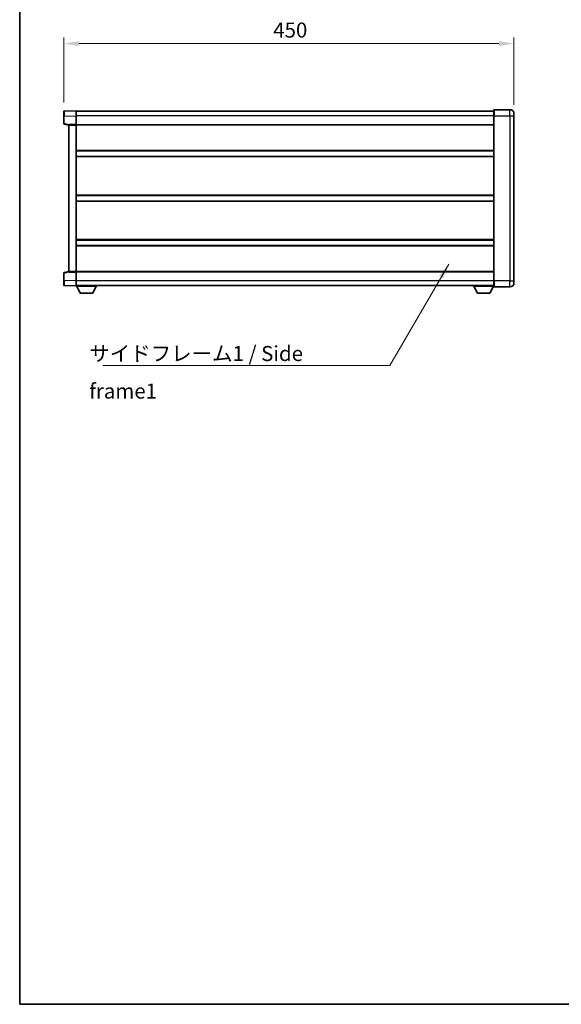
# Model space of a CAD drawing. Units: millimetres. Extents: x 0 to 12778, y 0 to 1686.
# Drawn here: x 1574 to 2115, y 0 to 983 of the extents above; entities that cross this region are included whole.
import ezdxf

# ---------------------------------------------------------------- set-up
doc = ezdxf.new("R2010")
doc.units = ezdxf.units.MM
doc.header["$LTSCALE"] = 4
doc.layers.get('Defpoints').update_dxf_attribs({"lineweight": 25})
for name, color, linetype, lineweight in [('Border (ISO)', 7, 'Continuous', 35), ('Dimension (ISO)', 7, 'Continuous', 18), ('Symbol (ISO)', 7, 'Continuous', 18), ('Visible (ISO)', 7, 'Continuous', 35), ('Visible Narrow (ISO)', 7, 'Continuous', 25)]:
    doc.layers.add(name, color=color, linetype=linetype, lineweight=lineweight)
doc.styles.add('Note Text (TK)', font='txt')
doc.dimstyles.new('Default - Method 1b (TK)', dxfattribs={"dimscale": 4, "dimtxt": 2.5, "dimasz": 2.5, "dimexe": 1, "dimexo": 1.5, "dimgap": 1, "dimtad": 1, "dimtoh": 1, "dimrnd": 1e-08, "dimdsep": 46, "dimtxsty": 'Note Text (TK)', "dimcen": 0.09, "dimdle": 5, "dimclrd": 100, "dimclre": 100, "dimclrt": 7, "dimadec": 1, "dimazin": 1, "dimtfac": 1, "dimtmove": 0, "dimatfit": 3, "dimfxl": 1, "dimtolj": 1, "dimlwd": -1, "dimlwe": -1, "dimarcsym": 0})
doc.dimstyles.new('Default - Method 1b (TK)$7', dxfattribs={"dimscale": 4, "dimtxt": 2.5, "dimasz": 2.5, "dimexe": 1, "dimexo": 1.5, "dimgap": 1, "dimtad": 1, "dimtoh": 1, "dimrnd": 1e-08, "dimdsep": 46, "dimtxsty": 'Note Text (TK)', "dimcen": 0.09, "dimdle": 5, "dimclrd": 100, "dimclre": 100, "dimclrt": 7, "dimadec": 1, "dimazin": 1, "dimtfac": 1, "dimtmove": 0, "dimatfit": 3, "dimfxl": 1, "dimtolj": 1, "dimlwd": -1, "dimlwe": -1, "dimarcsym": 0})

# ---------------------------------------------------------------- blocks, each defined once
blk = doc.blocks.new('図面枠 tk図枠')
at = {"layer": 'Border (ISO)'}
for p, q in [((14.5, 289), (14.5, 8)), ((14.5, 8), (405.5, 8))]:
    blk.add_line(p, q, dxfattribs=at)
blk = doc.blocks.new('*D83')
at = {"layer": 'Defpoints', "color": 0}
for p in [(2067.97, 959.47), (1617.97, 891.55), (2067.97, 889.47)]:
    blk.add_point(p, dxfattribs=at)
at = {"layer": 'Dimension (ISO)', "color": 100}
for p, q in [((1617.97, 900.55), (1617.97, 965.47)), ((2067.97, 898.47), (2067.97, 965.47)), ((1632.97, 959.47), (2052.97, 959.47))]:
    blk.add_line(p, q, dxfattribs=at)
for points in [[(1632.97, 961.97), (1632.97, 956.97), (1617.97, 959.47)], [(2052.97, 961.97), (2052.97, 956.97), (2067.97, 959.47)]]:
    blk.add_solid(points, dxfattribs=at)
at = {"layer": 'Dimension (ISO)', "color": 7, "insert": (1827.37, 972.97), "char_height": 15, "attachment_point": 4, "style": 'Note Text (TK)'}
blk.add_mtext('\\A1;450', dxfattribs=at)

msp = doc.modelspace()

# ---------------------------------------------------------------- linework, layer by layer
at = {"layer": 'Visible (ISO)'}
for p, q in [((1617.9661, 887.0546), (1617.9661, 891.5518)), ((1617.9661, 887.0546), (1617.9661, 879.6402)), ((1630.4661, 892.4712), (1618.4486, 892.0515)), ((1630.4661, 892.4712), (1630.4661, 887.4742)), ((2047.9661, 891.9712), (1630.4661, 891.9712)), ((1630.4661, 887.4742), (1630.4661, 878.9712)), ((2047.9661, 887.4712), (2047.9661, 893.2212)), ((2047.9661, 887.4712), (2047.9661, 722.4712)), ((2063.9661, 893.4712), (2048.2161, 893.4712)), ((2067.9661, 889.4712), (2067.9661, 887.4712)), ((2067.9661, 722.4712), (2067.9661, 887.4712)), ((1618.342, 879.1559), (1622.9661, 877.9712)), ((1622.9661, 877.7267), (1622.9661, 878.2264)), ((1622.9661, 877.7267), (1622.9661, 732.2156)), ((1630.4661, 878.9712), (1623.4486, 878.7261)), ((1630.4661, 878.9712), (1630.4661, 877.9718)), ((2047.9661, 878.4712), (1630.4661, 878.4712)), ((1630.4661, 877.9718), (1630.4661, 731.9706)), ((2047.9661, 852.2212), (1630.4661, 852.2212)), ((2047.9661, 846.7212), (1630.4661, 846.7212)), ((2047.9661, 807.7212), (1630.4661, 807.7212)), ((2047.9661, 802.2212), (1630.4661, 802.2212)), ((2047.9661, 763.2212), (1630.4661, 763.2212)), ((2047.9661, 757.7212), (1630.4661, 757.7212)), ((1617.9661, 730.3021), (1617.9661, 722.8878)), ((1622.9661, 731.9712), (1618.342, 730.7865)), ((1622.9661, 731.7159), (1622.9661, 732.2156)), ((1623.4486, 731.2162), (1630.4661, 730.9712)), ((1630.4661, 731.9706), (1630.4661, 730.9712)), ((2047.9661, 731.4712), (1630.4661, 731.4712)), ((1630.4661, 730.9712), (1630.4661, 722.4681)), ((1617.9661, 718.3905), (1617.9661, 722.8878)), ((1618.4486, 717.8908), (1630.4661, 717.4712)), ((1630.4661, 722.4681), (1630.4661, 717.4712)), ((2047.9661, 717.9712), (1630.4661, 717.9712)), ((1651.0661, 717.9712), (1651.0661, 717.2712)), ((2027.3661, 717.9712), (2027.3661, 717.2712)), ((2047.9661, 716.7212), (2047.9661, 722.4712)), ((2067.9661, 722.4712), (2067.9661, 720.4712)), ((1630.4661, 717.4712), (1630.4661, 717.2712)), ((1630.4661, 717.2712), (1651.0661, 717.2712)), ((1634.5161, 710.3712), (1630.9661, 717.2712)), ((1634.5161, 710.3712), (1647.0161, 710.3712)), ((1647.0161, 710.3712), (1650.5661, 717.2712)), ((2027.3661, 717.2712), (2047.9661, 717.2712)), ((2031.4161, 710.3712), (2027.8661, 717.2712)), ((2031.4161, 710.3712), (2043.9161, 710.3712)), ((2043.9161, 710.3712), (2047.4661, 717.2712)), ((2048.2161, 716.4712), (2063.9661, 716.4712))]:
    msp.add_line(p, q, dxfattribs=at)
for centre, radius, start, end in [((1618.4661, 891.5518), 0.5, 92, 180), ((2048.2161, 893.2212), 0.25, 90, 180), ((2063.9661, 889.4712), 4, 0, 90), ((1618.4661, 879.6402), 0.5, 180, 255.63), ((1623.4661, 878.2264), 0.5, 92, 180), ((1618.4661, 730.3021), 0.5, 104.37, 180), ((1623.4661, 731.7159), 0.5, 180, 268), ((1618.4661, 718.3905), 0.5, 180, 268), ((2063.9661, 720.4712), 4, 270, 0), ((2048.2161, 716.7212), 0.25, 180, 270)]:
    msp.add_arc(centre, radius, start, end, dxfattribs=at)
at = {"layer": 'Visible Narrow (ISO)'}
for p, q in [((1618.4486, 887.0546), (1617.9661, 887.0546)), ((1618.4486, 887.0546), (1630.4661, 887.4742)), ((1618.4486, 879.6402), (1618.4486, 887.0546)), ((2047.9661, 887.4712), (1630.4661, 887.4712)), ((2048.2161, 887.4712), (2047.9661, 887.4712)), ((2048.2161, 893.4712), (2048.2161, 887.4712)), ((2048.2161, 722.4712), (2048.2161, 887.4712)), ((2048.2161, 887.4712), (2063.9661, 887.4712)), ((2063.9661, 887.4712), (2063.9661, 893.4712)), ((2063.9661, 887.4712), (2063.9661, 722.4712)), ((2063.9661, 887.4712), (2067.9661, 887.4712)), ((1618.4486, 879.6402), (1617.9661, 879.6402)), ((1623.0278, 878.4671), (1618.4486, 879.6402)), ((1623.4486, 877.7267), (1622.9661, 877.7267)), ((1623.4486, 877.7267), (1630.4661, 877.9718)), ((1623.4486, 732.2156), (1623.4486, 877.7267)), ((2047.9661, 877.9712), (1630.4661, 877.9712)), ((2047.9661, 852.7212), (1630.4661, 852.7212)), ((2047.9661, 846.2212), (1630.4661, 846.2212)), ((2047.9661, 808.2212), (1630.4661, 808.2212)), ((2047.9661, 801.7212), (1630.4661, 801.7212)), ((2047.9661, 763.7212), (1630.4661, 763.7212)), ((2047.9661, 757.2212), (1630.4661, 757.2212)), ((1617.9661, 730.3021), (1618.4486, 730.3021)), ((1618.4486, 730.3021), (1623.0278, 731.4753)), ((1618.4486, 722.8878), (1618.4486, 730.3021)), ((1623.4486, 732.2156), (1622.9661, 732.2156)), ((1630.4661, 731.9706), (1623.4486, 732.2156)), ((2047.9661, 731.9712), (1630.4661, 731.9712)), ((1618.4486, 722.8878), (1617.9661, 722.8878)), ((1630.4661, 722.4681), (1618.4486, 722.8878)), ((2047.9661, 722.4712), (1630.4661, 722.4712)), ((2048.2161, 722.4712), (2047.9661, 722.4712)), ((2048.2161, 722.4712), (2048.2161, 716.4712)), ((2063.9661, 722.4712), (2048.2161, 722.4712)), ((2063.9661, 716.4712), (2063.9661, 722.4712)), ((2063.9661, 722.4712), (2067.9661, 722.4712))]:
    msp.add_line(p, q, dxfattribs=at)
for centre, major_axis, ratio, start_param, end_param in [((1618.4661, 887.0491), (-0.0174, 5.0024), 0.00348438, 0.00010951, 1.56968786), ((1618.4661, 879.6402), (-0.1241, -0.4844), 0.03380887, 4.72105054, 6.28318531), ((1623.4661, 877.7261), (-0.0174, 1), 0.01743381, 0.00030449, 1.56988285), ((1618.4661, 730.3021), (-0.1241, 0.4844), 0.03380887, 0, 1.56213477), ((1623.4661, 732.2162), (0.0174, 1), 0.01743381, 1.57170981, 3.14128816), ((1618.4661, 722.8933), (0.0174, 5.0024), 0.00348438, 1.5719048, 3.14148316)]:
    msp.add_ellipse(centre, major_axis=major_axis, ratio=ratio, start_param=start_param, end_param=end_param, dxfattribs=at)

# ---------------------------------------------------------------- block references
at = {"xscale": 6, "yscale": 6, "zscale": 6}
msp.add_blockref('図面枠 tk図枠', (1487, -48), dxfattribs=at)

# ---------------------------------------------------------------- texts
at = {"layer": 'Symbol (ISO)', "color": 7, "insert": (1643.4956, 657.4423), "char_height": 15, "width": 285.438595, "attachment_point": 1, "line_spacing_factor": 1.5, "style": 'Note Text (TK)'}
msp.add_mtext('{\\fＭＳ Ｐゴシック|b0|i0;サイドフレーム1 / Side frame1}', dxfattribs=at)

# ---------------------------------------------------------------- dimensions: what is measured, and where the dimension line sits
at = {"layer": 'Dimension (ISO)', "color": 100}
dim = msp.add_linear_dim(base=(2067.9661, 959.4712), p1=(1617.9661, 891.5518), p2=(2067.9661, 889.4712), angle=180, dimstyle='Default - Method 1b (TK)', override={"dimscale": 0, "dimtxt": 15, "dimasz": 15, "dimexe": 6, "dimexo": 9, "dimgap": 6, "dimtoh": 0, "dimdec": 2, "dimcen": 0.54, "dimtol": 0, "dimlim": 0, "dimtp": 0, "dimtm": 0, "dimtdec": 2, "dimtofl": 0, "dimatfit": 1}, dxfattribs=at)
dim.commit()
dim.dimension.update_dxf_attribs({"geometry": '*D83', "text_midpoint": (1842.9661, 959.4712), "dimtype": 160})

# ---------------------------------------------------------------- leaders
at = {"layer": 'Symbol (ISO)', "color": 100, "annotation_type": 0, "has_hookline": 1, "hookline_direction": 1, "text_width": 271.9602}
msp.add_leader([(2002.7676, 739.3449), (1943.9342, 638.0006), (1928.9342, 638.0006)], dimstyle='Default - Method 1b (TK)$7', override={"dimscale": 0, "dimtxt": 15, "dimasz": 15, "dimgap": 0, "dimtad": 1}, dxfattribs=at)

doc.saveas('drawing.dxf')
